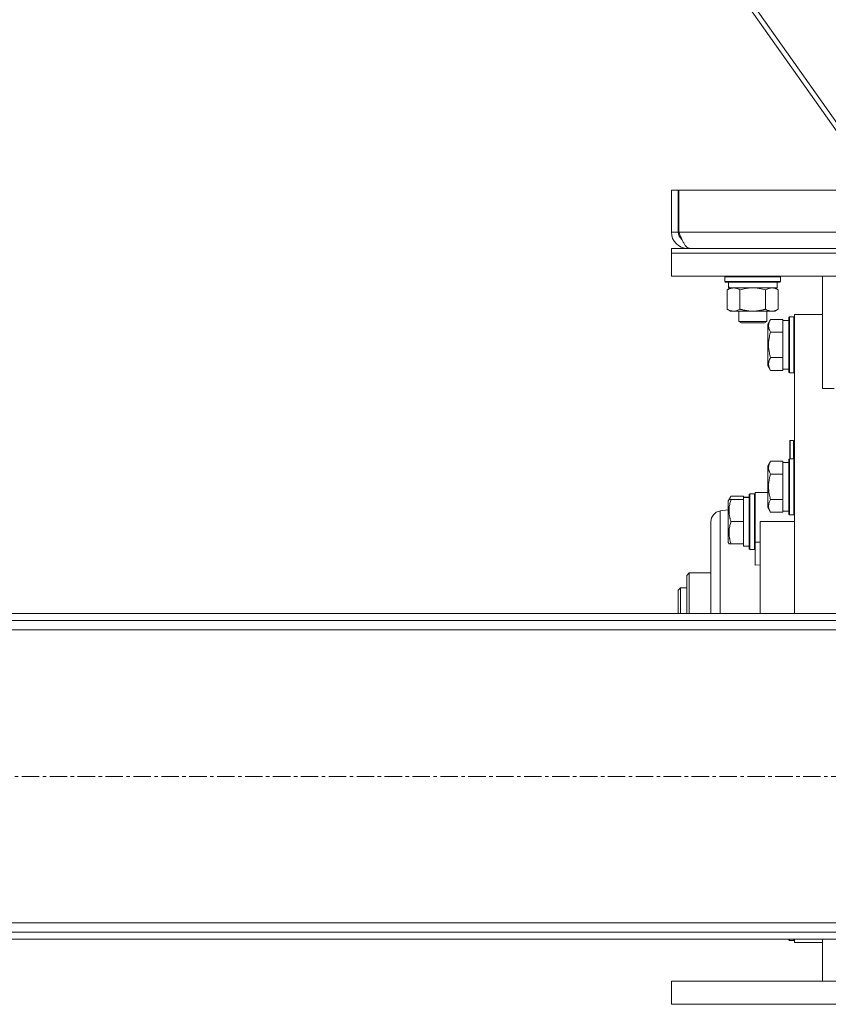
# Model space of a CAD drawing. Units: millimetres. Extents: x 0 to 30607, y -7 to 21000.
# Drawn here: x 24945 to 25292, y 12409 to 12833 of the extents above; entities that cross this region are included whole.
import ezdxf

# ---------------------------------------------------------------- set-up
doc = ezdxf.new("R2010")
doc.units = ezdxf.units.MM
doc.linetypes.add('K5LT_AXLED', pattern=[12, 7.5, -1.5, 1.5, -1.5])
doc.linetypes.add('K5LT_THIN', pattern=[0])
for name, color, linetype, true_color in [('OSI', 2, 'Continuous', 0xffff00), ('R', 1, 'Continuous', 0xff0000), ('WELDING', 7, 'Continuous', 0xffffff)]:
    doc.layers.add(name, color=color, linetype=linetype, true_color=true_color)

msp = doc.modelspace()

# ---------------------------------------------------------------- linework, layer by layer
at = {"layer": 'OSI', "color": 30, "linetype": 'K5LT_AXLED', "lineweight": 18, "true_color": 0xff8000}
msp.add_line((26741.05, 12507.29), (21374.65, 12507.29), dxfattribs=at)
at = {"layer": 'R', "color": 7, "linetype": 'K5LT_THIN', "lineweight": 18}
for p, q in [((24992.11, 13214.53), (25296.12, 12784.37)), ((24994.72, 13214.53), (25298.69, 12784.41)), ((25224.85, 12759.29), (25227.85, 12759.29)), ((25224.85, 12759.29), (25224.85, 12741.29)), ((25227.85, 12759.29), (25227.85, 12741.29)), ((25228.03, 12759.29), (25571.66, 12759.29)), ((25228.03, 12741.29), (25228.03, 12759.29)), ((25224.85, 12741.29), (25227.85, 12741.29)), ((25228.03, 12741.29), (25394.85, 12741.29)), ((25224.85, 12734.29), (25574.85, 12734.29)), ((25224.85, 12732.29), (25224.85, 12734.29)), ((25231.85, 12734.54), (25231.85, 12734.29)), ((25224.85, 12732.29), (25574.85, 12732.29)), ((25224.85, 12722.29), (25224.85, 12732.29)), ((25224.85, 12732.29), (25574.85, 12732.29)), ((25224.85, 12722.29), (25574.85, 12722.29)), ((25247.85, 12721.99), (25248.02, 12722.29)), ((25247.85, 12720.09), (25247.85, 12721.99)), ((25247.85, 12721.99), (25271.85, 12721.99)), ((25271.85, 12721.99), (25271.68, 12722.29)), ((25271.85, 12720.09), (25271.85, 12721.99)), ((25289.85, 12722.29), (25289.85, 12673.97)), ((25247.85, 12720.09), (25248.02, 12719.79)), ((25247.85, 12720.09), (25271.85, 12720.09)), ((25248.02, 12719.79), (25271.68, 12719.79)), ((25248.88, 12716.44), (25250.35, 12717.29)), ((25248.88, 12708.14), (25248.88, 12716.44)), ((25249.48, 12718.41), (25249.41, 12717.29)), ((25249.58, 12717.29), (25249.41, 12717.29)), ((25249.58, 12717.29), (25270.35, 12717.29)), ((25254.36, 12708.14), (25254.36, 12716.44)), ((25265.33, 12708.14), (25265.33, 12716.44)), ((25270.82, 12716.44), (25269.35, 12717.29)), ((25270.35, 12717.29), (25270.35, 12719.79)), ((25270.82, 12708.14), (25270.82, 12716.44)), ((25271.85, 12720.09), (25271.68, 12719.79)), ((25248.88, 12708.14), (25250.35, 12707.29)), ((25270.82, 12708.14), (25269.35, 12707.29)), ((25251.62, 12707.29), (25250.35, 12707.29)), ((25259.85, 12707.29), (25251.62, 12707.29)), ((25253.85, 12707.29), (25253.85, 12702.86)), ((25268.08, 12707.29), (25259.85, 12707.29)), ((25265.85, 12707.29), (25265.85, 12702.86)), ((25267.5, 12703.76), (25266.35, 12701.76)), ((25267.5, 12703.76), (25272.85, 12703.76)), ((25269.35, 12707.29), (25268.08, 12707.29)), ((25272.85, 12703.25), (25272.85, 12703.76)), ((25275.65, 12704.79), (25275.35, 12704.61)), ((25275.35, 12692.79), (25275.35, 12704.61)), ((25275.65, 12704.79), (25277.55, 12704.79)), ((25275.65, 12692.79), (25275.65, 12704.79)), ((25277.55, 12704.79), (25277.85, 12704.61)), ((25277.55, 12692.79), (25277.55, 12704.79)), ((25289.85, 12705.79), (25277.85, 12705.79)), ((25277.85, 12577.29), (25277.85, 12705.79)), ((25253.85, 12702.86), (25254.85, 12702.29)), ((25259.85, 12702.86), (25253.85, 12702.86)), ((25259.85, 12702.29), (25254.85, 12702.29)), ((25265.85, 12702.86), (25259.85, 12702.86)), ((25264.85, 12702.29), (25259.85, 12702.29)), ((25265.85, 12702.86), (25264.85, 12702.29)), ((25266.35, 12692.79), (25266.35, 12701.76)), ((25275.35, 12703.29), (25272.85, 12703.29)), ((25272.85, 12703.25), (25272.85, 12698.78)), ((25267.5, 12698.27), (25272.85, 12698.27)), ((25272.85, 12698.27), (25272.85, 12698.78)), ((25272.85, 12697.26), (25272.85, 12698.27)), ((25272.85, 12697.26), (25272.85, 12688.32)), ((25266.35, 12683.82), (25266.35, 12692.79)), ((25275.35, 12680.96), (25275.35, 12692.79)), ((25275.65, 12680.79), (25275.65, 12692.79)), ((25277.55, 12680.79), (25277.55, 12692.79)), ((25267.5, 12687.3), (25272.85, 12687.3)), ((25272.85, 12687.3), (25272.85, 12688.32)), ((25272.85, 12686.8), (25272.85, 12687.3)), ((25272.85, 12686.8), (25272.85, 12682.32)), ((25267.5, 12681.82), (25266.35, 12683.82)), ((25267.5, 12681.82), (25272.85, 12681.82)), ((25272.85, 12681.82), (25272.85, 12682.32)), ((25275.35, 12682.29), (25272.85, 12682.29)), ((25275.65, 12680.79), (25275.35, 12680.96)), ((25275.65, 12680.79), (25277.55, 12680.79)), ((25277.55, 12680.79), (25277.85, 12680.96)), ((25289.85, 12673.97), (25294.85, 12673.97)), ((25275.75, 12651.49), (25275.95, 12651.69)), ((25275.75, 12643.79), (25275.75, 12651.49)), ((25275.95, 12651.69), (25277.35, 12651.69)), ((25275.95, 12643.79), (25275.95, 12651.69)), ((25277.35, 12643.79), (25277.35, 12651.69)), ((25267.5, 12642.76), (25266.35, 12640.76)), ((25266.35, 12624.02), (25266.35, 12640.76)), ((25267.5, 12642.76), (25272.85, 12642.76)), ((25272.85, 12642.25), (25272.85, 12642.76)), ((25275.35, 12642.29), (25272.85, 12642.29)), ((25272.85, 12642.25), (25272.85, 12637.78)), ((25275.65, 12643.79), (25275.35, 12643.61)), ((25275.35, 12621.55), (25275.35, 12643.61)), ((25275.65, 12643.79), (25277.55, 12643.79)), ((25275.65, 12621.4), (25275.65, 12643.79)), ((25277.55, 12643.79), (25277.85, 12643.61)), ((25277.55, 12621.4), (25277.55, 12643.79)), ((25267.5, 12637.27), (25272.85, 12637.27)), ((25272.85, 12637.27), (25272.85, 12637.78)), ((25272.85, 12636.26), (25272.85, 12637.27)), ((25272.85, 12636.26), (25272.85, 12627.32)), ((25250.5, 12627.76), (25249.35, 12625.76)), ((25250.5, 12627.76), (25255.85, 12627.76)), ((25255.85, 12627.25), (25255.85, 12627.76)), ((25258.65, 12628.79), (25258.35, 12628.61)), ((25258.65, 12628.79), (25258.35, 12628.61)), ((25258.35, 12604.96), (25258.35, 12628.61)), ((25258.65, 12628.79), (25260.55, 12628.79)), ((25258.65, 12628.79), (25260.55, 12628.79)), ((25258.65, 12604.79), (25258.65, 12628.79)), ((25260.55, 12628.79), (25260.85, 12628.61)), ((25260.55, 12628.79), (25260.85, 12628.61)), ((25260.55, 12604.79), (25260.55, 12628.79)), ((25260.85, 12629.29), (25260.85, 12607.95)), ((25263.1, 12629.29), (25260.85, 12629.29)), ((25266.35, 12629.29), (25263.1, 12629.29)), ((25249.65, 12626.29), (25249.35, 12625.76)), ((25249.35, 12607.82), (25249.35, 12625.76)), ((25250.5, 12626.29), (25249.65, 12626.29)), ((25250.5, 12626.29), (25255.85, 12626.29)), ((25258.35, 12627.29), (25255.85, 12627.29)), ((25255.85, 12627.25), (25255.85, 12627.24)), ((25255.85, 12627.24), (25255.85, 12626.29)), ((25255.85, 12625.41), (25255.85, 12626.29)), ((25255.85, 12625.41), (25255.85, 12617.66)), ((25257.23, 12627.16), (25258.35, 12627.23)), ((25266.35, 12622.82), (25266.35, 12624.02)), ((25267.5, 12626.3), (25272.85, 12626.3)), ((25272.85, 12626.3), (25272.85, 12627.32)), ((25272.85, 12625.8), (25272.85, 12626.3)), ((25272.85, 12625.8), (25272.85, 12621.32)), ((25249.35, 12621.88), (25245.85, 12621.42)), ((25267.5, 12620.82), (25266.35, 12622.82)), ((25267.5, 12620.82), (25272.85, 12620.82)), ((25272.85, 12620.82), (25272.85, 12621.32)), ((25275.35, 12621.29), (25272.85, 12621.29)), ((25275.35, 12619.96), (25275.35, 12621.55)), ((25275.65, 12619.79), (25275.35, 12619.96)), ((25275.65, 12619.79), (25275.65, 12621.4)), ((25275.65, 12619.79), (25277.55, 12619.79)), ((25277.55, 12619.79), (25277.55, 12621.4)), ((25277.55, 12619.79), (25277.85, 12619.96)), ((25250.5, 12616.79), (25255.85, 12616.79)), ((25255.85, 12616.79), (25255.85, 12617.66)), ((25255.85, 12615.91), (25255.85, 12616.79)), ((25255.85, 12615.91), (25255.85, 12608.16)), ((25263.1, 12577.29), (25263.1, 12616.79)), ((25263.1, 12616.79), (25277.85, 12616.79)), ((25249.65, 12607.29), (25249.35, 12607.82)), ((25249.65, 12607.29), (25250.5, 12607.29)), ((25250.5, 12607.29), (25255.85, 12607.29)), ((25255.85, 12607.29), (25255.85, 12608.16)), ((25255.85, 12607.29), (25255.85, 12606.29)), ((25258.35, 12606.29), (25255.85, 12606.29)), ((25260.85, 12607.95), (25263.1, 12607.95)), ((25260.85, 12598.08), (25260.85, 12607.95)), ((25258.65, 12604.79), (25258.35, 12604.96)), ((25258.65, 12604.79), (25260.55, 12604.79)), ((25260.55, 12604.79), (25260.85, 12604.96)), ((25263.1, 12598.3), (25260.85, 12598.08)), ((25232.55, 12594.79), (25231.45, 12593.69)), ((25231.45, 12593.69), (25231.45, 12577.29)), ((25241.85, 12594.79), (25232.55, 12594.79)), ((25232.55, 12577.29), (25232.55, 12594.79)), ((25228.85, 12588.29), (25227.85, 12587.29)), ((25227.85, 12587.29), (25227.85, 12577.29)), ((25228.85, 12588.29), (25231.45, 12588.29)), ((25228.85, 12588.29), (25228.85, 12577.29)), ((26640.85, 12577.29), (24107.85, 12577.29)), ((26640.85, 12574.29), (24107.85, 12574.29)), ((26640.85, 12570.29), (24107.85, 12570.29)), ((24107.85, 12444.29), (26640.85, 12444.29)), ((24107.85, 12440.29), (26640.85, 12440.29)), ((24107.85, 12437.29), (26640.85, 12437.29)), ((25275.35, 12436.96), (25275.35, 12437.29)), ((25275.65, 12436.79), (25275.35, 12436.96)), ((25275.65, 12436.79), (25275.65, 12437.29)), ((25277.55, 12436.79), (25277.55, 12437.29)), ((25277.55, 12436.79), (25277.85, 12436.96)), ((25277.85, 12435.79), (25277.85, 12437.29)), ((25289.85, 12437.29), (25289.85, 12419.29)), ((25275.65, 12436.79), (25277.55, 12436.79)), ((25289.85, 12435.79), (25277.85, 12435.79)), ((25224.85, 12419.29), (25224.85, 12409.29)), ((25224.85, 12419.29), (25574.85, 12419.29)), ((25224.85, 12409.29), (25574.85, 12409.29))]:
    msp.add_line(p, q, dxfattribs=at)
for centre, radius, start, end in [((25231.85, 12741.29), 7, 180, 270), ((25231.85, 12741.29), 4, 180, 232.3856), ((25277.35, 12651.19), 0.5, 0, 90)]:
    msp.add_arc(centre, radius, start, end, dxfattribs=at)
for centre, major_axis, start_param, end_param in [((25259.85, 12721.96), (0, 22.52), 1.667355, 1.779747), ((25253.68, 12616.79), (-22.52, 0), 4.503438, 4.615831)]:
    msp.add_ellipse(centre, major_axis=major_axis, ratio=0.466308, start_param=start_param, end_param=end_param, dxfattribs=at)
at = {"layer": 'WELDING', "color": 7, "linetype": 'K5LT_THIN', "lineweight": 18}
for p, q in [((25256.16, 12716.89), (25254.36, 12716.44)), ((25258, 12717.18), (25256.16, 12716.89)), ((25259.85, 12717.29), (25258, 12717.18)), ((25261.7, 12717.18), (25259.85, 12717.29)), ((25263.53, 12716.89), (25261.7, 12717.18)), ((25265.33, 12716.44), (25263.53, 12716.89)), ((25250.24, 12627.27), (25250.5, 12627.76)), ((25249.85, 12626.29), (25250.02, 12626.78)), ((25250.02, 12626.78), (25250.24, 12627.27)), ((25242.12, 12618.4), (25242.91, 12619.79)), ((25242.91, 12619.79), (25244.12, 12620.82)), ((25244.12, 12620.82), (25245.53, 12621.36)), ((25245.53, 12621.36), (25245.85, 12621.42)), ((25245.85, 12620.65), (25245.84, 12620.26)), ((25245.84, 12620.26), (25245.84, 12619.22)), ((25245.84, 12619.22), (25245.84, 12616.2)), ((25245.85, 12621.42), (25245.85, 12620.95)), ((25245.85, 12620.95), (25245.85, 12620.93)), ((25245.85, 12620.93), (25245.85, 12620.9)), ((25245.85, 12620.9), (25245.85, 12620.82)), ((25245.85, 12620.82), (25245.85, 12620.65)), ((25241.85, 12616.86), (25242.12, 12618.4)), ((25241.85, 12577.29), (25241.85, 12616.86)), ((25241.85, 12577.29), (25241.85, 12616.86)), ((25241.85, 12616.86), (25241.85, 12616.85)), ((25241.85, 12616.86), (25241.85, 12616.86)), ((25245.84, 12616.2), (25245.83, 12611.29)), ((25245.83, 12611.29), (25245.83, 12605.19)), ((25245.83, 12605.19), (25245.84, 12596.73)), ((25245.84, 12596.73), (25245.84, 12585.85)), ((25245.84, 12585.85), (25245.85, 12577.29))]:
    msp.add_line(p, q, dxfattribs=at)
msp.add_open_spline([(25232.63, 12734.29), (25232.52, 12734.29), (25232.3, 12734.32), (25231.97, 12734.45), (25231.64, 12734.67), (25231.32, 12734.97), (25230.99, 12735.35), (25230.66, 12735.8), (25230.33, 12736.33), (25230, 12736.91), (25229.67, 12737.56), (25229.35, 12738.24), (25229.02, 12738.97), (25228.69, 12739.73), (25228.36, 12740.5), (25228.14, 12741.03), (25228.03, 12741.29)], degree=3, dxfattribs=at)
for points, knots in [([(25254.36, 12716.44), (25254.04, 12716.63), (25253.57, 12716.86), (25253, 12717.07), (25252.65, 12717.16), (25252.35, 12717.23), (25252.01, 12717.27), (25251.65, 12717.29), (25251.3, 12717.28), (25250.99, 12717.24), (25250.65, 12717.18), (25250.21, 12717.06), (25249.6, 12716.83), (25249.13, 12716.59), (25248.88, 12716.44)], [0, 0, 0, 0, 2.72415, 3.912285, 4.716446, 5.530362, 6.353984, 7.500189, 8.40607, 9.211142, 9.998759, 11.128707, 12.847273, 15, 15, 15, 15]), ([(25268.08, 12717.29), (25267.9, 12717.29), (25267.54, 12717.26), (25267.1, 12717.18), (25266.6, 12717.04), (25266.04, 12716.82), (25265.57, 12716.58), (25265.33, 12716.44)], [0, 0, 0, 0, 1.523216, 3.057663, 3.814901, 5.878539, 8, 8, 8, 8]), ([(25270.82, 12716.44), (25270.57, 12716.58), (25270.14, 12716.81), (25269.53, 12717.05), (25269, 12717.19), (25268.52, 12717.27), (25268.21, 12717.29), (25268.08, 12717.29)], [0, 0, 0, 0, 2.217775, 3.830428, 5.353122, 6.821732, 8, 8, 8, 8]), ([(25248.88, 12708.14), (25249.17, 12707.97), (25249.6, 12707.75), (25250.16, 12707.53), (25250.55, 12707.42), (25250.91, 12707.34), (25251.27, 12707.3), (25251.5, 12707.29), (25251.62, 12707.29)], [0, 0, 0, 0, 2.905563, 4.375924, 5.511195, 6.679161, 7.850161, 9, 9, 9, 9]), ([(25251.62, 12707.29), (25251.75, 12707.29), (25251.99, 12707.3), (25252.37, 12707.35), (25252.73, 12707.43), (25253.2, 12707.57), (25253.74, 12707.79), (25254.16, 12708.02), (25254.36, 12708.14)], [0, 0, 0, 0, 1.192024, 2.404251, 3.60809, 4.765234, 6.955738, 9, 9, 9, 9]), ([(25254.36, 12708.14), (25254.43, 12708.12), (25254.55, 12708.08), (25254.73, 12708.03), (25254.92, 12707.98), (25255.16, 12707.92), (25255.47, 12707.84), (25255.81, 12707.76), (25256.12, 12707.69), (25256.4, 12707.64), (25256.63, 12707.59), (25256.81, 12707.56), (25257.02, 12707.52), (25257.31, 12707.48), (25257.67, 12707.43), (25258.04, 12707.39), (25258.52, 12707.34), (25259.01, 12707.31), (25259.49, 12707.29), (25259.73, 12707.29), (25259.85, 12707.29)], [0, 0, 0, 0, 0.14736, 0.294719, 0.442079, 0.589439, 0.884158, 1.178877, 1.396237, 1.613598, 1.830958, 1.939638, 2.048318, 2.328827, 2.609337, 2.889846, 3.170356, 3.731374, 4.011884, 4.292393, 4.292393, 4.292393, 4.292393]), ([(25259.85, 12707.29), (25260.03, 12707.29), (25260.39, 12707.29), (25260.95, 12707.32), (25261.5, 12707.37), (25261.99, 12707.42), (25262.35, 12707.47), (25262.58, 12707.51), (25262.75, 12707.54), (25262.92, 12707.57), (25263.1, 12707.6), (25263.27, 12707.63), (25263.46, 12707.67), (25263.68, 12707.72), (25264, 12707.79), (25264.31, 12707.86), (25264.63, 12707.94), (25264.86, 12708), (25265.1, 12708.07), (25265.26, 12708.11), (25265.33, 12708.14)], [0, 0, 0, 0, 0.426692, 0.853385, 1.280077, 1.70677, 1.976977, 2.112081, 2.247185, 2.382289, 2.517392, 2.652496, 2.7876, 2.975699, 3.163798, 3.539996, 3.728096, 3.916195, 4.104294, 4.292393, 4.292393, 4.292393, 4.292393]), ([(25265.33, 12708.14), (25265.67, 12707.94), (25266.15, 12707.7), (25266.8, 12707.48), (25267.21, 12707.37), (25267.64, 12707.3), (25267.92, 12707.29), (25268.08, 12707.29)], [0, 0, 0, 0, 3.005828, 4.318193, 5.5895, 6.632109, 8, 8, 8, 8]), ([(25268.08, 12707.29), (25268.26, 12707.29), (25268.57, 12707.31), (25269.06, 12707.4), (25269.59, 12707.55), (25270.19, 12707.79), (25270.62, 12708.02), (25270.82, 12708.14)], [0, 0, 0, 0, 1.597458, 2.676777, 4.235764, 6.182879, 8, 8, 8, 8]), ([(25267.5, 12698.27), (25267.31, 12698.6), (25267.12, 12698.99), (25266.93, 12699.49), (25266.84, 12699.76), (25266.77, 12700.03), (25266.71, 12700.31), (25266.67, 12700.64), (25266.65, 12701), (25266.66, 12701.35), (25266.7, 12701.67), (25266.77, 12702.02), (25266.89, 12702.45), (25267.12, 12703.05), (25267.35, 12703.5), (25267.5, 12703.76)], [0, 0, 0, 0, 2.912728, 3.529104, 4.366059, 5.20805, 5.90491, 6.841792, 7.999747, 8.992853, 9.878966, 10.753647, 12.031595, 13.665019, 16, 16, 16, 16]), ([(25266.65, 12692.79), (25266.65, 12693.07), (25266.67, 12693.64), (25266.73, 12694.49), (25266.84, 12695.34), (25267.01, 12696.31), (25267.23, 12697.29), (25267.42, 12697.98), (25267.5, 12698.27)], [0, 0, 0, 0, 3.829997, 7.659995, 11.489992, 15.319989, 20.90052, 24.973438, 24.973438, 24.973438, 24.973438]), ([(25267.5, 12687.3), (25267.48, 12687.39), (25267.41, 12687.63), (25267.28, 12688.11), (25267.09, 12688.88), (25266.92, 12689.75), (25266.79, 12690.6), (25266.71, 12691.33), (25266.66, 12692.06), (25266.65, 12692.54), (25266.65, 12692.79)], [0, 0, 0, 0, 1.235584, 3.294892, 6.795714, 11.875088, 15.149676, 18.424263, 21.698851, 24.973438, 24.973438, 24.973438, 24.973438]), ([(25267.5, 12681.82), (25267.31, 12682.14), (25267.12, 12682.54), (25266.93, 12683.04), (25266.84, 12683.3), (25266.77, 12683.57), (25266.71, 12683.86), (25266.67, 12684.18), (25266.65, 12684.54), (25266.66, 12684.89), (25266.7, 12685.21), (25266.77, 12685.56), (25266.89, 12686), (25267.12, 12686.6), (25267.35, 12687.04), (25267.5, 12687.3)], [0, 0, 0, 0, 2.912728, 3.529104, 4.366059, 5.20805, 5.90491, 6.841792, 7.999747, 8.992853, 9.878966, 10.753647, 12.031595, 13.665019, 16, 16, 16, 16]), ([(25267.5, 12637.27), (25267.31, 12637.6), (25267.12, 12637.99), (25266.93, 12638.49), (25266.84, 12638.76), (25266.77, 12639.03), (25266.71, 12639.31), (25266.67, 12639.64), (25266.65, 12640), (25266.66, 12640.35), (25266.7, 12640.67), (25266.77, 12641.02), (25266.89, 12641.45), (25267.12, 12642.05), (25267.35, 12642.5), (25267.5, 12642.76)], [0, 0, 0, 0, 2.912728, 3.529104, 4.366059, 5.20805, 5.90491, 6.841792, 7.999747, 8.992853, 9.878966, 10.753647, 12.031595, 13.665019, 16, 16, 16, 16]), ([(25267.5, 12626.3), (25267.43, 12626.54), (25267.26, 12627.16), (25267, 12628.28), (25266.81, 12629.41), (25266.71, 12630.36), (25266.67, 12631), (25266.65, 12631.5), (25266.65, 12631.86), (25266.66, 12632.2), (25266.67, 12632.6), (25266.7, 12633.05), (25266.74, 12633.51), (25266.82, 12634.16), (25266.98, 12635.18), (25267.23, 12636.28), (25267.43, 12637.03), (25267.5, 12637.27)], [0, 0, 0, 0, 2.896048, 7.635036, 13.675312, 16.352744, 19.030177, 21.193346, 22.27493, 23.356515, 25.164905, 26.973294, 28.781684, 30.590074, 34.691771, 40.985529, 43.953237, 43.953237, 43.953237, 43.953237]), ([(25250.5, 12616.79), (25250.36, 12617.22), (25250.19, 12617.79), (25250.02, 12618.48), (25249.93, 12618.9), (25249.84, 12619.36), (25249.77, 12619.83), (25249.71, 12620.32), (25249.67, 12620.88), (25249.65, 12621.5), (25249.66, 12622.03), (25249.69, 12622.49), (25249.74, 12623.02), (25249.84, 12623.78), (25250.08, 12624.9), (25250.33, 12625.76), (25250.5, 12626.29)], [0, 0, 0, 0, 2.392038, 3.094773, 3.749673, 4.638938, 5.533553, 6.273967, 7.269403, 8.499731, 9.554906, 10.026159, 10.962726, 12.336972, 14.092661, 17, 17, 17, 17]), ([(25266.65, 12623.56), (25266.65, 12623.7), (25266.67, 12623.98), (25266.74, 12624.42), (25266.84, 12624.83), (25267.06, 12625.47), (25267.29, 12625.94), (25267.5, 12626.3)], [0, 0, 0, 0, 1.218955, 2.409535, 3.824463, 4.76519, 8, 8, 8, 8]), ([(25267.5, 12620.82), (25267.41, 12620.98), (25267.28, 12621.23), (25267.07, 12621.66), (25266.9, 12622.08), (25266.77, 12622.56), (25266.69, 12622.98), (25266.66, 12623.31), (25266.65, 12623.5), (25266.65, 12623.56)], [0, 0, 0, 0, 1.771842, 2.803781, 4.748491, 6.434444, 8.016551, 9.332655, 10, 10, 10, 10]), ([(25250.5, 12607.29), (25250.36, 12607.72), (25250.19, 12608.29), (25250.02, 12608.98), (25249.93, 12609.4), (25249.84, 12609.86), (25249.77, 12610.33), (25249.71, 12610.82), (25249.67, 12611.38), (25249.65, 12612), (25249.66, 12612.53), (25249.69, 12612.99), (25249.74, 12613.52), (25249.84, 12614.28), (25250.08, 12615.4), (25250.33, 12616.26), (25250.5, 12616.79)], [0, 0, 0, 0, 2.392038, 3.094773, 3.749673, 4.638938, 5.533553, 6.273967, 7.269403, 8.499731, 9.554906, 10.026159, 10.962726, 12.336972, 14.092661, 17, 17, 17, 17])]:
    msp.add_open_spline(points, degree=3, knots=knots, dxfattribs=at)

doc.saveas('drawing.dxf')
